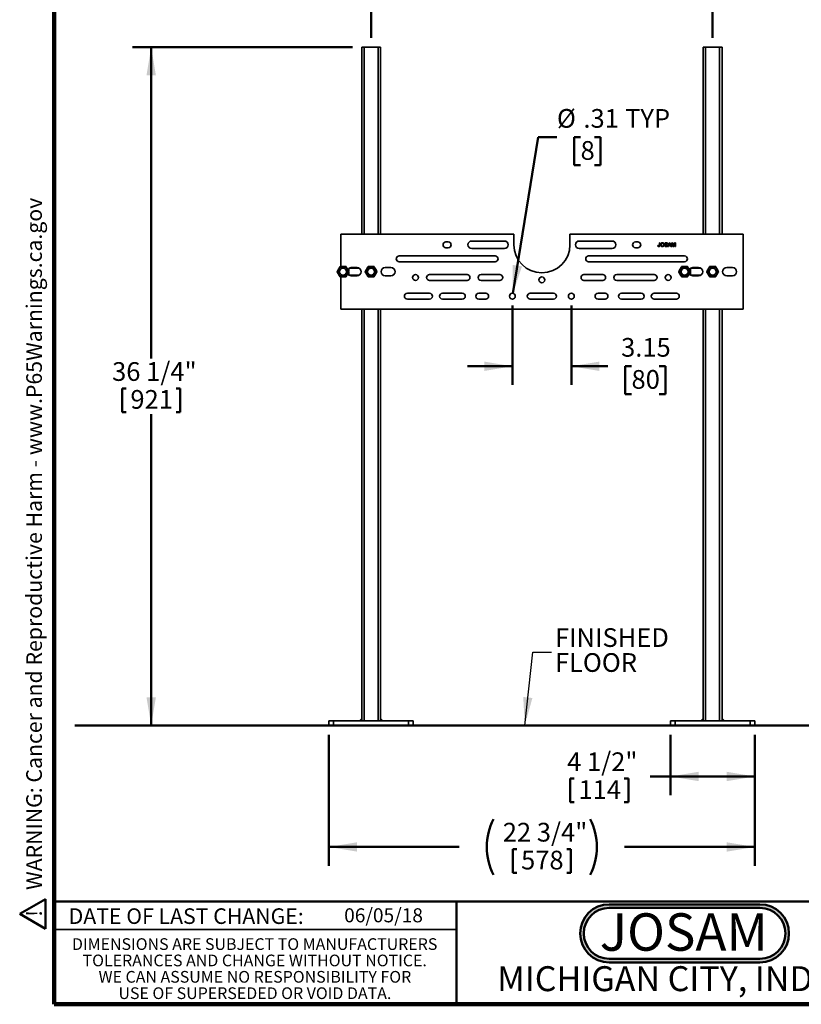
# Model space of a CAD drawing. Units: inches. Extents: x 0.2 to 8.4, y 0.1 to 10.9.
# Drawn here: x 0.2 to 5.4, y 0.1 to 6.6 of the extents above; entities that cross this region are included whole.
import ezdxf

# ---------------------------------------------------------------- set-up
doc = ezdxf.new("R2010")
doc.units = ezdxf.units.IN
doc.header["$MEASUREMENT"] = 0
doc.layers.add('WALL', color=7, linetype='Continuous', lineweight=50)
doc.styles.add('SLDTEXTSTYLE0', font='TXT', dxfattribs={"width": 0.7})
doc.styles.add('SLDTEXTSTYLE1', font='TXT', dxfattribs={"width": 0.605})
doc.dimstyles.new('SLDDIMSTYLE0', dxfattribs={"dimtxt": 0.121338, "dimasz": 0.1875, "dimexe": 0, "dimexo": 0.0625, "dimgap": 0.030334, "dimtad": 0, "dimtih": 1, "dimtoh": 1, "dimdec": 6, "dimlfac": 8, "dimrnd": 1e-09, "dimzin": 12, "dimdsep": 46, "dimlunit": 5, "dimtxsty": 'SLDTEXTSTYLE1', "dimsah": 1, "dimcen": 0.09, "dimadec": 0, "dimazin": 3, "dimtfac": 1, "dimtdec": 3, "dimtofl": 0, "dimtmove": 0, "dimatfit": 3, "dimfxl": 0, "dimfrac": 2, "dimtolj": 1, "dimtzin": 12, "dimarcsym": 0})
doc.dimstyles.new('SLDDIMSTYLE1', dxfattribs={"dimtxt": 0.121338, "dimasz": 0.1875, "dimexe": 0, "dimexo": 0.0625, "dimgap": 0.030334, "dimtad": 0, "dimtih": 1, "dimtoh": 1, "dimdec": 6, "dimlfac": 8, "dimrnd": 1e-09, "dimzin": 12, "dimdsep": 46, "dimlunit": 5, "dimtxsty": 'SLDTEXTSTYLE1', "dimsah": 1, "dimcen": 0.09, "dimadec": 0, "dimazin": 3, "dimtfac": 1, "dimtdec": 3, "dimtofl": 0, "dimtmove": 0, "dimatfit": 3, "dimfxl": 0, "dimfrac": 2, "dimtolj": 1, "dimtzin": 12, "dimarcsym": 0})
doc.dimstyles.new('SLDDIMSTYLE2', dxfattribs={"dimtxt": 0.121338, "dimasz": 0.1875, "dimexe": 0, "dimexo": 0.0625, "dimgap": 0.030334, "dimtad": 0, "dimtih": 1, "dimtoh": 1, "dimdec": 6, "dimlfac": 8, "dimrnd": 1e-09, "dimzin": 12, "dimdsep": 46, "dimlunit": 5, "dimtxsty": 'SLDTEXTSTYLE1', "dimsah": 1, "dimcen": 0.09, "dimadec": 0, "dimazin": 3, "dimtfac": 1, "dimtdec": 3, "dimtofl": 0, "dimtmove": 0, "dimatfit": 3, "dimfxl": 0, "dimfrac": 2, "dimtolj": 1, "dimtzin": 12, "dimarcsym": 0})
doc.dimstyles.new('SLDDIMSTYLE3', dxfattribs={"dimtxt": 0.121338, "dimasz": 0.1875, "dimexe": 0, "dimexo": 0.0625, "dimgap": 0.030334, "dimtad": 0, "dimtih": 1, "dimtoh": 1, "dimlfac": 8, "dimrnd": 1e-09, "dimzin": 12, "dimdsep": 46, "dimlunit": 5, "dimtxsty": 'SLDTEXTSTYLE1', "dimsah": 1, "dimcen": 0, "dimadec": 0, "dimazin": 3, "dimtfac": 1, "dimtdec": 3, "dimtofl": 0, "dimtmove": 0, "dimatfit": 3, "dimfxl": 0, "dimfrac": 2, "dimtolj": 1, "dimtzin": 12, "dimarcsym": 0})
doc.dimstyles.new('SLDDIMSTYLE4', dxfattribs={"dimtxt": 0.121338, "dimasz": 0.1875, "dimexe": 0, "dimexo": 0.0625, "dimgap": 0.030334, "dimtad": 0, "dimtih": 1, "dimtoh": 1, "dimlfac": 8, "dimrnd": 1e-09, "dimzin": 12, "dimdsep": 46, "dimlunit": 5, "dimtxsty": 'SLDTEXTSTYLE1', "dimsah": 1, "dimcen": 0.09, "dimadec": 0, "dimazin": 3, "dimtfac": 1, "dimtdec": 3, "dimtmove": 0, "dimatfit": 0, "dimfxl": 0, "dimfrac": 2, "dimtolj": 1, "dimtzin": 12, "dimarcsym": 0})
doc.dimstyles.new('SLDDIMSTYLE5', dxfattribs={"dimtxt": 0.18, "dimasz": 0.1875, "dimexe": 0, "dimexo": 0.0625, "dimgap": 0, "dimtad": 0, "dimtih": 1, "dimtoh": 1, "dimdec": 0, "dimrnd": 1e-09, "dimzin": 0, "dimdsep": 46, "dimlunit": 5, "dimtxsty": 'Standard', "dimsah": 1, "dimcen": 0.09, "dimadec": 0, "dimazin": 0, "dimtfac": 0.1875, "dimtdec": 0, "dimtofl": 0, "dimtmove": 0, "dimatfit": 3, "dimfxl": 0, "dimfrac": 2, "dimtolj": 1, "dimtzin": 0, "dimarcsym": 0})

# ---------------------------------------------------------------- blocks, each defined once
blk = doc.blocks.new('JOSAM')
at = {"layer": 'WALL'}
h = blk.add_hatch(color=256, dxfattribs=at)
edge = h.paths.add_edge_path(flags=0)
edge.add_line((5.0836, 0.7136), (4.0768, 0.7136))
edge.add_arc((4.0768, 0.5197), 0.194, 90, 270)
edge.add_line((4.0768, 0.3257), (5.0836, 0.3257))
edge.add_arc((5.0836, 0.5197), 0.194, 270, 450)
edge = h.paths.add_edge_path(flags=0)
edge.add_arc((5.0836, 0.5197), 0.17, -90, 90, ccw=False)
edge.add_line((5.0836, 0.3497), (4.0768, 0.3497))
edge.add_arc((4.0768, 0.5197), 0.17, 90, 270, ccw=False)
edge.add_line((4.0768, 0.6897), (5.0836, 0.6897))
for p, q in [((4.0768, 0.7136), (5.0836, 0.7136)), ((4.0768, 0.6897), (5.0836, 0.6897)), ((4.0768, 0.3497), (5.0836, 0.3497)), ((4.0768, 0.3257), (5.0836, 0.3257))]:
    blk.add_line(p, q, dxfattribs=at)
for centre, radius, start, end in [((4.0768, 0.5197), 0.194, 90, 270), ((4.0768, 0.5197), 0.17, 90, 270), ((5.0836, 0.5197), 0.194, 270, 90), ((5.0836, 0.5197), 0.17, 270, 90)]:
    blk.add_arc(centre, radius, start, end, dxfattribs=at)
at = {"layer": 'WALL', "insert": (4.5754, 0.6538), "char_height": 0.25, "attachment_point": 2, "style": 'SLDTEXTSTYLE0'}
blk.add_mtext('JOSAM', dxfattribs=at)
blk = doc.blocks.new('SW_NOTE_0')
at = {"layer": 'WALL', "color": 0}
for p, q in [((-0.1203, 0.0088), (0.029, 0.2674)), ((0.029, 0.2674), (0.1783, 0.0088)), ((0.1783, 0.0088), (-0.1203, 0.0088))]:
    blk.add_line(p, q, dxfattribs=at)
at = {"layer": 'WALL', "color": 0, "insert": (0.0342, 0.2014), "char_height": 0.1562, "attachment_point": 2, "style": 'SLDTEXTSTYLE1'}
blk.add_mtext('!', dxfattribs=at)
blk = doc.blocks.new('prop 65')
at = {"layer": 'WALL', "color": 7}
blk.add_blockref('SW_NOTE_0', (0.1268, -0.0212), dxfattribs=at)
at = {"layer": 'WALL', "insert": (0.3958, 0.1802), "char_height": 0.15625, "attachment_point": 1, "style": 'SLDTEXTSTYLE1'}
blk.add_mtext('WARNING: Cancer and Reproductive Harm - www.P65Warnings.ca.gov', dxfattribs=at)
blk = doc.blocks.new('SW_NOTE_4')
at = {"color": 0, "linetype": 'Continuous', "lineweight": 0, "char_height": 0.078125, "attachment_point": 2, "style": 'SLDTEXTSTYLE1'}
for s, insert in [('DIMENSIONS ARE SUBJECT TO MANUFACTURERS', (1.2866, 0.1007)), ('TOLERANCES AND CHANGE WITHOUT NOTICE.', (1.287, -0.0087)), ('WE CAN ASSUME NO RESPONSIBILITY FOR', (1.2882, -0.118)), ('USE OF SUPERSEDED OR VOID DATA.', (1.2882, -0.2274))]:
    blk.add_mtext(s, dxfattribs=dict(at, insert=insert))
blk = doc.blocks.new('_D')
at = {"layer": 'WALL'}
for p, q in [((2.5146, 6.5201), (2.5146, 7.1249)), ((4.7959, 6.5201), (4.7959, 7.1249)), ((2.5146, 6.9999), (3.3039, 6.9999)), ((3.4608, 6.986), (3.4608, 6.8277)), ((3.4608, 6.986), (3.4886, 6.986)), ((3.8496, 6.986), (3.8219, 6.986)), ((3.8496, 6.986), (3.8496, 6.8277)), ((4.7959, 6.9999), (4.0066, 6.9999)), ((3.4608, 6.8277), (3.4886, 6.8277)), ((3.8496, 6.8277), (3.8219, 6.8277))]:
    blk.add_line(p, q, dxfattribs=at)
for points in [[(2.5146, 6.9999), (2.7021, 6.9687), (2.7021, 7.0312)], [(4.7959, 6.9999), (4.6084, 7.0312), (4.6084, 6.9687)]]:
    blk.add_solid(points, dxfattribs=at)
at = {"layer": 'WALL', "char_height": 0.125, "attachment_point": 1, "style": 'SLDTEXTSTYLE1'}
for s, insert in [('18 1/4"', (3.3941, 7.1611)), ('464', (3.5164, 6.9748))]:
    blk.add_mtext(s, dxfattribs=dict(at, insert=insert))
blk = doc.blocks.new('_D_1')
at = {"layer": 'WALL'}
for p, q in [((2.3896, 6.4576), (0.9209, 6.4576)), ((1.0459, 6.4576), (1.0459, 4.3782)), ((0.8515, 4.178), (0.8515, 4.0197)), ((0.8515, 4.178), (0.8792, 4.178)), ((1.2403, 4.178), (1.2125, 4.178)), ((1.2403, 4.178), (1.2403, 4.0197)), ((0.8515, 4.0197), (0.8792, 4.0197)), ((1.2403, 4.0197), (1.2125, 4.0197)), ((1.0459, 1.9263), (1.0459, 4.0057)), ((2.1709, 1.9263), (0.9209, 1.9263))]:
    blk.add_line(p, q, dxfattribs=at)
for points in [[(1.0459, 6.4576), (1.0146, 6.2701), (1.0771, 6.2701)], [(1.0459, 1.9263), (1.0771, 2.1138), (1.0146, 2.1138)]]:
    blk.add_solid(points, dxfattribs=at)
at = {"layer": 'WALL', "char_height": 0.125, "attachment_point": 1, "style": 'SLDTEXTSTYLE1'}
for s, insert in [('36 1/4"', (0.7848, 4.3531)), ('921', (0.907, 4.1668))]:
    blk.add_mtext(s, dxfattribs=dict(at, insert=insert))
blk = doc.blocks.new('_D_2')
at = {"layer": 'WALL'}
for p, q in [((2.2334, 1.8638), (2.2334, 0.9888)), ((5.0771, 1.8638), (5.0771, 0.9888)), ((2.2334, 1.1138), (3.1025, 1.1138)), ((3.4608, 1.0998), (3.4608, 0.9415)), ((3.4608, 1.0998), (3.4886, 1.0998)), ((3.8496, 1.0998), (3.8219, 1.0998)), ((3.8496, 1.0998), (3.8496, 0.9415)), ((5.0771, 1.1138), (4.208, 1.1138)), ((3.4608, 0.9415), (3.4886, 0.9415)), ((3.8496, 0.9415), (3.8219, 0.9415))]:
    blk.add_line(p, q, dxfattribs=at)
for centre, start, end in [((3.7041, 1.1138), 153.43495, 206.56505), ((3.6063, 1.1138), 333.43495, 26.56505)]:
    blk.add_arc(centre, 0.4165, start, end, dxfattribs=at)
for points in [[(2.2334, 1.1138), (2.4209, 1.0826), (2.4209, 1.1451)], [(5.0771, 1.1138), (4.8896, 1.1451), (4.8896, 1.0826)]]:
    blk.add_solid(points, dxfattribs=at)
at = {"layer": 'WALL', "char_height": 0.125, "attachment_point": 1, "style": 'SLDTEXTSTYLE1'}
for s, insert in [('22 3/4"', (3.3941, 1.275)), ('578', (3.5164, 1.0887))]:
    blk.add_mtext(s, dxfattribs=dict(at, insert=insert))
blk = doc.blocks.new('_D_3')
at = {"layer": 'WALL'}
for p, q in [((4.5146, 1.8638), (4.5146, 1.4598)), ((5.0771, 1.8638), (5.0771, 1.4598)), ((4.5146, 1.5848), (4.3788, 1.5848)), ((5.0771, 1.5848), (4.5146, 1.5848)), ((3.8442, 1.5708), (3.8442, 1.4125)), ((3.8442, 1.5708), (3.872, 1.5708)), ((4.233, 1.5708), (4.2052, 1.5708)), ((4.233, 1.5708), (4.233, 1.4125)), ((3.8442, 1.4125), (3.872, 1.4125)), ((4.233, 1.4125), (4.2052, 1.4125))]:
    blk.add_line(p, q, dxfattribs=at)
for points in [[(4.5146, 1.5848), (4.7021, 1.5535), (4.7021, 1.616)], [(5.0771, 1.5848), (4.8896, 1.616), (4.8896, 1.5535)]]:
    blk.add_solid(points, dxfattribs=at)
at = {"layer": 'WALL', "char_height": 0.125, "attachment_point": 1, "style": 'SLDTEXTSTYLE1'}
for s, insert in [('4 1/2"', (3.8239, 1.7459)), ('114', (3.8997, 1.5596))]:
    blk.add_mtext(s, dxfattribs=dict(at, insert=insert))
blk = doc.blocks.new('_D_4')
at = {"layer": 'WALL'}
for p, q in [((3.4615, 4.8128), (3.6307, 5.8555)), ((3.6307, 5.8555), (3.7557, 5.8555)), ((3.9137, 5.8555), (3.872, 5.8555)), ((3.872, 5.8555), (3.872, 5.6691)), ((4.0062, 5.8555), (4.0479, 5.8555)), ((4.0479, 5.8555), (4.0479, 5.6691)), ((3.872, 5.6691), (3.9137, 5.6691)), ((4.0479, 5.6691), (4.0062, 5.6691))]:
    blk.add_line(p, q, dxfattribs=at)
blk.add_solid([(3.4615, 4.8128), (3.5224, 4.9929), (3.4607, 5.0029)], dxfattribs=at)
at = {"layer": 'WALL', "char_height": 0.125, "attachment_point": 1, "style": 'SLDTEXTSTYLE1'}
for s, insert in [('%%c', (3.7557, 6.0444)), ('.31', (3.9327, 6.0444)), ('TYP', (4.2111, 6.0444)), ('8', (3.9137, 5.8302))]:
    blk.add_mtext(s, dxfattribs=dict(at, insert=insert))
blk = doc.blocks.new('_D_5')
at = {"layer": 'WALL'}
for p, q in [((3.4584, 4.731), (3.4584, 4.2007)), ((3.8521, 4.731), (3.8521, 4.2007)), ((3.4584, 4.3257), (3.1584, 4.3257)), ((3.8521, 4.3257), (4.0965, 4.3257)), ((4.2539, 4.3257), (4.2122, 4.3257)), ((4.2122, 4.3257), (4.2122, 4.1393)), ((4.4391, 4.3257), (4.4807, 4.3257)), ((4.4807, 4.3257), (4.4807, 4.1393)), ((4.2122, 4.1393), (4.2539, 4.1393)), ((4.4807, 4.1393), (4.4391, 4.1393))]:
    blk.add_line(p, q, dxfattribs=at)
for points in [[(3.4584, 4.3257), (3.2709, 4.3569), (3.2709, 4.2944)], [(3.8521, 4.3257), (4.0396, 4.2944), (4.0396, 4.3569)]]:
    blk.add_solid(points, dxfattribs=at)
at = {"layer": 'WALL', "char_height": 0.125, "attachment_point": 1, "style": 'SLDTEXTSTYLE1'}
for s, insert in [('3.15', (4.1845, 4.5146)), ('80', (4.2539, 4.3005))]:
    blk.add_mtext(s, dxfattribs=dict(at, insert=insert))
blk = doc.blocks.new('SW_NOTE_5')
at = {"layer": 'WALL', "color": 0, "char_height": 0.125, "attachment_point": 1, "style": 'SLDTEXTSTYLE1'}
for s, insert in [('FINISHED', (0.0223, 0.1597)), ('FLOOR', (0.0223, -0.007))]:
    blk.add_mtext(s, dxfattribs=dict(at, insert=insert))

msp = doc.modelspace()

# ---------------------------------------------------------------- linework, layer by layer
at = {"color": 7, "linetype": 'Continuous', "lineweight": 100}
for p, q in [((0.3984375, 0.0625), (0.3984375, 10.9375)), ((8.3984375, 0.0625), (0.3984375, 0.0625))]:
    msp.add_line(p, q, dxfattribs=at)
at = {"color": 7, "linetype": 'Continuous', "lineweight": 35}
for p, q in [((2.45210865, 6.45756793), (2.45210865, 5.20756789)), ((2.45210865, 6.45756793), (2.46773367, 6.45756793)), ((2.46773367, 6.45756793), (2.56148368, 6.45756793)), ((2.56148368, 6.45756793), (2.57710871, 6.45756793)), ((2.57710871, 6.45756793), (2.57710871, 5.20756789)), ((4.73335865, 6.45756793), (4.73335865, 5.20756789)), ((4.73335865, 6.45756793), (4.74898368, 6.45756793)), ((4.74898368, 6.45756793), (4.84273369, 6.45756793)), ((4.84273369, 6.45756793), (4.85835872, 6.45756793)), ((4.85835872, 6.45756793), (4.85835872, 5.20756789)), ((2.31148363, 5.20756789), (2.31148363, 4.992638)), ((3.46773368, 5.20756789), (2.31148363, 5.20756789)), ((3.46773368, 5.13725553), (3.46773368, 5.20756789)), ((3.84273369, 5.20756789), (3.84273369, 5.13725553)), ((4.99898373, 5.20756789), (3.84273369, 5.20756789)), ((4.99898373, 4.70756793), (4.99898373, 5.20756789)), ((3.03023366, 5.1567869), (3.01460871, 5.1567869)), ((3.40523369, 5.16264617), (3.18648367, 5.16264617)), ((4.1239837, 5.16264617), (3.90523368, 5.16264617)), ((4.29585866, 5.1567869), (4.2802337, 5.1567869)), ((4.43002403, 5.13242849), (4.43358902, 5.1328283)), ((4.44007073, 5.15065308), (4.44363572, 5.15065308)), ((4.44007073, 5.13326888), (4.44007073, 5.15065308)), ((4.44363572, 5.15065308), (4.44363572, 5.1334968)), ((4.47539616, 5.13412482), (4.47896107, 5.13412482)), ((4.49451724, 5.1435234), (4.49095226, 5.1435234)), ((4.49656806, 5.12537449), (4.50660463, 5.15065308)), ((4.50322701, 5.13315243), (4.50035077, 5.12537449)), ((4.51400293, 5.13315243), (4.50322701, 5.13315243)), ((4.50688821, 5.14306757), (4.5043006, 5.1360693)), ((4.5043006, 5.1360693), (4.51292934, 5.1360693)), ((4.50660463, 5.15065308), (4.51062531, 5.15065308)), ((4.51292934, 5.1360693), (4.51047344, 5.14271293)), ((4.51062531, 5.15065308), (4.52066189, 5.12537449)), ((4.51687918, 5.12537449), (4.51400293, 5.13315243)), ((4.5227127, 5.15065308), (4.52807536, 5.15065308)), ((4.5227127, 5.12537449), (4.5227127, 5.15065308)), ((4.53298218, 5.12537449), (4.52627769, 5.14676411)), ((4.52627769, 5.14676411), (4.52627769, 5.12537449)), ((4.52807536, 5.15065308), (4.53372658, 5.13291454)), ((4.53610659, 5.13321843), (4.54170215, 5.15065308)), ((4.54345428, 5.14676411), (4.53670923, 5.12537449)), ((4.54170215, 5.15065308), (4.54701919, 5.15065308)), ((4.54345428, 5.12537449), (4.54345428, 5.14676411)), ((4.54701919, 5.15065308), (4.54701919, 5.12537449)), ((3.01460871, 5.11772416), (3.03023366, 5.11772416)), ((3.18648367, 5.11186489), (3.40523369, 5.11186489)), ((3.90523368, 5.11186489), (4.1239837, 5.11186489)), ((4.2802337, 5.11772416), (4.29585866, 5.11772416)), ((4.50035077, 5.12537449), (4.49656806, 5.12537449)), ((4.52066189, 5.12537449), (4.51687918, 5.12537449)), ((4.52627769, 5.12537449), (4.5227127, 5.12537449)), ((4.53670923, 5.12537449), (4.53298218, 5.12537449)), ((4.54701919, 5.12537449), (4.54345428, 5.12537449)), ((3.34273367, 5.06303689), (2.7021087, 5.06303689)), ((2.7021087, 5.02397415), (3.34273367, 5.02397415)), ((4.60835867, 5.06303689), (3.96773369, 5.06303689)), ((3.96773369, 5.02397415), (4.60835867, 5.02397415)), ((2.31148363, 4.97512092), (2.31148363, 4.97503732)), ((2.31148363, 4.94009879), (2.31148363, 4.9400149)), ((2.43494283, 4.98100542), (2.36771205, 4.98100542)), ((2.42085874, 4.98491169), (2.38179614, 4.98491169)), ((2.64742122, 4.98491169), (2.60835869, 4.98491169)), ((3.15523369, 4.93803668), (2.90523367, 4.93803668)), ((3.37398369, 4.93803668), (3.2489837, 4.93803668)), ((4.06148367, 4.93803668), (3.93648368, 4.93803668)), ((4.40523369, 4.93803668), (4.15523368, 4.93803668)), ((4.71619284, 4.98100542), (4.64896198, 4.98100542)), ((4.70210868, 4.98491169), (4.66304615, 4.98491169)), ((4.92867123, 4.98491169), (4.88960862, 4.98491169)), ((2.31148363, 4.92263716), (2.31148363, 4.70756793)), ((2.36771205, 4.93413041), (2.43494283, 4.93413041)), ((2.38179614, 4.93022414), (2.42085874, 4.93022414)), ((2.60835869, 4.93022414), (2.64742122, 4.93022414)), ((2.90523367, 4.89897423), (3.15523369, 4.89897423)), ((3.2489837, 4.89897423), (3.37398369, 4.89897423)), ((3.93648368, 4.89897423), (4.06148367, 4.89897423)), ((4.15523368, 4.89897423), (4.40523369, 4.89897423)), ((4.64896198, 4.93413041), (4.71619284, 4.93413041)), ((4.66304615, 4.93022414), (4.70210868, 4.93022414)), ((4.88960862, 4.93022414), (4.92867123, 4.93022414)), ((2.90523367, 4.81303677), (2.75679618, 4.81303677)), ((3.12398367, 4.81303677), (2.99117121, 4.81303677)), ((3.28023368, 4.81303677), (3.23335867, 4.81303677)), ((3.73335869, 4.81303677), (3.57710868, 4.81303677)), ((4.07710869, 4.81303677), (4.03023369, 4.81303677)), ((4.31929616, 4.81303677), (4.18648369, 4.81303677)), ((4.55367118, 4.81303677), (4.40523369, 4.81303677)), ((2.75679618, 4.77397431), (2.90523367, 4.77397431)), ((2.99117121, 4.77397431), (3.12398367, 4.77397431)), ((3.23335867, 4.77397431), (3.28023368, 4.77397431)), ((3.57710868, 4.77397431), (3.73335869, 4.77397431)), ((4.03023369, 4.77397431), (4.07710869, 4.77397431)), ((4.18648369, 4.77397431), (4.31929616, 4.77397431)), ((4.40523369, 4.77397431), (4.55367118, 4.77397431)), ((2.31148363, 4.70756793), (4.99898373, 4.70756793)), ((2.45210865, 4.70756793), (2.45210865, 1.95756802)), ((2.57710871, 4.70756793), (2.57710871, 1.95756802)), ((4.73335865, 4.70756793), (4.73335865, 1.95756802)), ((4.85835872, 4.70756793), (4.85835872, 1.95756802)), ((2.23335872, 1.92631802), (2.23335872, 1.95756802)), ((2.23335872, 1.95756802), (2.26460863, 1.95756802)), ((2.26460863, 1.92631802), (2.23335872, 1.92631802)), ((2.26460863, 1.95756802), (2.26460863, 1.92631802)), ((2.26460863, 1.95756802), (2.76460866, 1.95756802)), ((2.26460863, 1.92631802), (2.76460866, 1.92631802)), ((2.45210865, 1.97319302), (2.4364837, 1.95756802)), ((2.59273366, 1.95756802), (2.57710871, 1.97319302)), ((2.76460866, 1.92631802), (2.76460866, 1.95756802)), ((2.76460866, 1.95756802), (2.79585871, 1.95756802)), ((2.79585871, 1.92631802), (2.76460866, 1.92631802)), ((2.79585871, 1.95756802), (2.79585871, 1.92631802)), ((4.51460866, 1.92631802), (4.51460866, 1.95756802)), ((4.51460866, 1.95756802), (4.54585871, 1.95756802)), ((4.54585871, 1.92631802), (4.51460866, 1.92631802)), ((4.54585871, 1.95756802), (4.54585871, 1.92631802)), ((4.54585871, 1.95756802), (5.04585874, 1.95756802)), ((4.54585871, 1.92631802), (5.04585874, 1.92631802)), ((4.73335865, 1.97319302), (4.7177337, 1.95756802)), ((4.87398367, 1.95756802), (4.85835872, 1.97319302)), ((5.04585874, 1.92631802), (5.04585874, 1.95756802)), ((5.04585874, 1.95756802), (5.07710864, 1.95756802)), ((5.07710864, 1.92631802), (5.04585874, 1.92631802)), ((5.07710864, 1.95756802), (5.07710864, 1.92631802)), ((0.3984375, 0.5625), (3.0859375, 0.5625))]:
    msp.add_line(p, q, dxfattribs=at)
at = {"color": 8, "linetype": 'Continuous', "lineweight": 35}
for p, q in [((2.46773367, 6.45756793), (2.46773367, 5.20756789)), ((2.56148368, 6.45756793), (2.56148368, 5.20756789)), ((4.74898368, 6.45756793), (4.74898368, 5.20756789)), ((4.84273369, 6.45756793), (4.84273369, 5.20756789)), ((2.36617119, 4.95976598), (2.36617119, 4.9800078)), ((2.36617119, 4.93512832), (2.36617119, 4.95505598)), ((4.64742119, 4.95976598), (4.64742119, 4.9800078)), ((4.64742119, 4.93512832), (4.64742119, 4.95505598)), ((2.46773367, 4.70756793), (2.46773367, 1.95756802)), ((2.56148368, 4.70756793), (2.56148368, 1.95756802)), ((4.74898368, 4.70756793), (4.74898368, 1.95756802)), ((4.84273369, 4.70756793), (4.84273369, 1.95756802))]:
    msp.add_line(p, q, dxfattribs=at)
at = {"color": 7, "linetype": 'Continuous', "lineweight": 50}
for p, q in [((0.3984375, 0.75), (8.3984375, 0.75)), ((3.0859375, 0.75), (3.0859375, 0.0625))]:
    msp.add_line(p, q, dxfattribs=at)
at = {"color": 7, "linetype": 'Continuous', "lineweight": 35}
for centre, radius in [((2.32710868, 4.95756802), 0.031875), ((2.32710868, 4.95756802), 0.0235), ((2.32710868, 4.95756802), 0.0234375), ((2.51460868, 4.95756802), 0.031875), ((2.51460868, 4.95756802), 0.0235), ((2.51460868, 4.95756802), 0.0234375), ((2.81148368, 4.91850552), 0.01953125), ((4.49898368, 4.91850552), 0.01953125), ((4.60835868, 4.95756802), 0.031875), ((4.60835868, 4.95756802), 0.0235), ((4.60835868, 4.95756802), 0.0234375), ((4.79585868, 4.95756802), 0.031875), ((4.79585868, 4.95756802), 0.0235), ((4.79585868, 4.95756802), 0.0234375), ((3.65523368, 4.90288052), 0.01953125), ((3.45838329, 4.79350552), 0.01953125), ((3.85208408, 4.79350552), 0.01953125)]:
    msp.add_circle(centre, radius, dxfattribs=at)
for centre, radius, start, end in [((3.01460868, 5.13725552), 0.01953125, 90, 270), ((3.03023368, 5.13725552), 0.01953125, 270, 90), ((3.18648368, 5.13725552), 0.02539062, 90, 270), ((3.40523368, 5.13725552), 0.02539062, 270, 90), ((3.65523368, 5.13725552), 0.1875, 180, 0), ((3.90523368, 5.13725552), 0.02539062, 90, 270), ((4.12398368, 5.13725552), 0.02539062, 270, 90), ((4.28023368, 5.13725552), 0.01953125, 90, 270), ((4.29585868, 5.13725552), 0.01953125, 270, 90), ((2.70210868, 5.04350552), 0.01953125, 90, 270), ((3.34273368, 5.04350552), 0.01953125, 270, 90), ((3.96773368, 5.04350552), 0.01953125, 90, 270), ((4.60835868, 5.04350552), 0.01953125, 270, 90), ((2.38179618, 4.95756802), 0.02734375, 90, 146.980702594), ((2.38179618, 4.95756802), 0.02734375, 213.104771459, 270), ((2.42085868, 4.95756802), 0.02734375, 270, 90), ((2.60835868, 4.95756802), 0.02734375, 90, 270), ((2.64742118, 4.95756802), 0.02734375, 270, 90), ((2.90523368, 4.91850552), 0.01953125, 90, 270), ((3.15523368, 4.91850552), 0.01953125, 270, 90), ((3.24898368, 4.91850552), 0.01953125, 90, 270), ((3.37398368, 4.91850552), 0.01953125, 270, 90), ((3.93648368, 4.91850552), 0.01953125, 90, 270), ((4.06148368, 4.91850552), 0.01953125, 270, 90), ((4.15523368, 4.91850552), 0.01953125, 90, 270), ((4.40523368, 4.91850552), 0.01953125, 270, 90), ((4.66304618, 4.95756802), 0.02734375, 90, 146.980702594), ((4.66304618, 4.95756802), 0.02734375, 213.104771459, 270), ((4.70210868, 4.95756802), 0.02734375, 270, 90), ((4.88960868, 4.95756802), 0.02734375, 90, 270), ((4.92867118, 4.95756802), 0.02734375, 270, 90), ((2.75679618, 4.79350552), 0.01953125, 90, 270), ((2.90523368, 4.79350552), 0.01953125, 270, 90), ((2.99117118, 4.79350552), 0.01953125, 90, 270), ((3.12398368, 4.79350552), 0.01953125, 270, 90), ((3.23335868, 4.79350552), 0.01953125, 90, 270), ((3.28023368, 4.79350552), 0.01953125, 270, 90), ((3.57710868, 4.79350552), 0.01953125, 90, 270), ((3.73335868, 4.79350552), 0.01953125, 270, 90), ((4.03023368, 4.79350552), 0.01953125, 90, 270), ((4.07710868, 4.79350552), 0.01953125, 270, 90), ((4.18648368, 4.79350552), 0.01953125, 90, 270), ((4.31929618, 4.79350552), 0.01953125, 270, 90), ((4.40523368, 4.79350552), 0.01953125, 90, 270), ((4.55367118, 4.79350552), 0.01953125, 270, 90)]:
    msp.add_arc(centre, radius, start, end, dxfattribs=at)
for points, knots in [([(4.43667793, 5.12505036), (4.43596754, 5.12508539), (4.43454868, 5.12515534), (4.43254461, 5.12599262), (4.43111537, 5.12742526), (4.43037727, 5.12910946), (4.43004771, 5.13075637), (4.43003193, 5.131871), (4.43002403, 5.13242849)], [0, 0, 0, 0, 0.1869043484, 0.373304053, 0.5592940141, 0.7060296644, 0.8529678359, 1, 1, 1, 1]), ([(4.43358902, 5.1328283), (4.43362337, 5.13227947), (4.43369202, 5.13118296), (4.43399963, 5.12982165), (4.43457521, 5.12886762), (4.43522119, 5.12833463), (4.43599777, 5.12801558), (4.43654899, 5.12798336), (4.43682481, 5.12796724)], [0, 0, 0, 0, 0.2504449636, 0.5003715541, 0.6252518975, 0.7501214794, 0.8749597841, 1, 1, 1, 1]), ([(4.44363572, 5.1334968), (4.44362466, 5.13290989), (4.44360255, 5.13173631), (4.44336778, 5.12998837), (4.44283962, 5.12829588), (4.44180208, 5.12680075), (4.44029009, 5.12574794), (4.43852437, 5.12514195), (4.43729354, 5.1250809), (4.43667793, 5.12505036)], [0, 0, 0, 0, 0.1402179087, 0.2803815144, 0.4203402938, 0.5601487246, 0.7065790672, 0.8532416237, 1, 1, 1, 1]), ([(4.43682481, 5.12796724), (4.4371214, 5.12798643), (4.43771445, 5.12802481), (4.43854067, 5.12839151), (4.43922599, 5.1289725), (4.43983753, 5.13000724), (4.44003986, 5.13150139), (4.44006043, 5.13267903), (4.44007073, 5.13326888)], [0, 0, 0, 0, 0.1250090358, 0.2499667278, 0.3749848492, 0.4998662775, 0.7494961488, 1, 1, 1, 1]), ([(4.44817287, 5.13767969), (4.44820406, 5.13862329), (4.44826642, 5.14050998), (4.44892659, 5.14327815), (4.45012489, 5.14586376), (4.45199664, 5.14807951), (4.45438747, 5.14979359), (4.45721463, 5.15081413), (4.45919071, 5.15092283), (4.4601793, 5.15097721)], [0, 0, 0, 0, 0.1401629607, 0.2802464663, 0.4202345712, 0.5601895764, 0.7067530196, 0.8532950748, 1, 1, 1, 1]), ([(4.46016405, 5.12505036), (4.45925338, 5.1250982), (4.45743239, 5.12519386), (4.45482577, 5.12610208), (4.45250279, 5.1275631), (4.45056879, 5.1295884), (4.44921409, 5.13207549), (4.44833205, 5.13481916), (4.44822593, 5.13672615), (4.44817287, 5.13767969)], [0, 0, 0, 0, 0.1400358256, 0.2800188715, 0.419968054, 0.5599056194, 0.7065606415, 0.8532745192, 1, 1, 1, 1]), ([(4.46019954, 5.14806063), (4.45948842, 5.14801561), (4.45806668, 5.14792559), (4.45606196, 5.1471212), (4.45431671, 5.14587698), (4.45295143, 5.14415757), (4.45217866, 5.14207755), (4.45179576, 5.13987201), (4.45175716, 5.13838357), (4.45173785, 5.13763921)], [0, 0, 0, 0, 0.1399763599, 0.2798555753, 0.4198495436, 0.5595714469, 0.706250493, 0.8530979789, 1, 1, 1, 1]), ([(4.45173785, 5.13763921), (4.4517803, 5.13674255), (4.45186511, 5.13495058), (4.45271004, 5.13235989), (4.45420159, 5.13031131), (4.45604536, 5.1289043), (4.45803343, 5.12809533), (4.45944354, 5.12800995), (4.46014887, 5.12796724)], [0, 0, 0, 0, 0.1868947031, 0.3735088799, 0.559924084, 0.7065951302, 0.8532405905, 1, 1, 1, 1]), ([(4.46014887, 5.12796724), (4.46083933, 5.12800715), (4.46221961, 5.12808695), (4.46417722, 5.12884798), (4.46585034, 5.13008914), (4.46719275, 5.13173236), (4.46806263, 5.13370064), (4.46852313, 5.1358305), (4.46856792, 5.13727575), (4.46859032, 5.13799853)], [0, 0, 0, 0, 0.1399907642, 0.2798520642, 0.4197593939, 0.5597034415, 0.7063689409, 0.8531524345, 1, 1, 1, 1]), ([(4.47215531, 5.13797331), (4.47211545, 5.13704841), (4.47203575, 5.13519906), (4.47131009, 5.13250155), (4.4700794, 5.13000195), (4.46824489, 5.12782152), (4.46582343, 5.12625499), (4.46307222, 5.12522908), (4.46113352, 5.12510994), (4.46016405, 5.12505036)], [0, 0, 0, 0, 0.1401393439, 0.280212608, 0.4202533293, 0.5601548918, 0.7066760136, 0.8533198571, 1, 1, 1, 1]), ([(4.4601793, 5.15097721), (4.46110709, 5.15092572), (4.46296217, 5.15082275), (4.46561305, 5.14988325), (4.46797153, 5.14837809), (4.46990395, 5.14627759), (4.47123507, 5.14371404), (4.47202628, 5.14088783), (4.47211229, 5.13894497), (4.47215531, 5.13797331)], [0, 0, 0, 0, 0.140026912, 0.2799819235, 0.4199412095, 0.5598554897, 0.7064781202, 0.8532040766, 1, 1, 1, 1]), ([(4.46859032, 5.13799853), (4.46856813, 5.13868673), (4.46852376, 5.14006283), (4.46808997, 5.1420906), (4.46731187, 5.14401226), (4.46607376, 5.1457307), (4.46438152, 5.14705146), (4.46236324, 5.14791398), (4.4609209, 5.14801174), (4.46019954, 5.14806063)], [0, 0, 0, 0, 0.1402103539, 0.2803633595, 0.420446176, 0.5603607132, 0.7069045554, 0.8534156711, 1, 1, 1, 1]), ([(4.48598464, 5.12505036), (4.48525041, 5.12507084), (4.48378246, 5.12511177), (4.4816149, 5.12555217), (4.47956772, 5.12639942), (4.47777999, 5.12778728), (4.4764521, 5.12965301), (4.47558702, 5.13182049), (4.4754598, 5.13335655), (4.47539616, 5.13412482)], [0, 0, 0, 0, 0.1402149857, 0.280336294, 0.4203002428, 0.5601813627, 0.7067236461, 0.8533156756, 1, 1, 1, 1]), ([(4.4763684, 5.14405492), (4.47645295, 5.14483323), (4.47662207, 5.14639009), (4.47788402, 5.14844151), (4.47988126, 5.14995348), (4.48239076, 5.15082416), (4.48422592, 5.15092618), (4.48514403, 5.15097721)], [0, 0, 0, 0, 0.1864365272, 0.3729290237, 0.5593293426, 0.7795377828, 1, 1, 1, 1]), ([(4.48010044, 5.13859106), (4.47952898, 5.13891294), (4.47838727, 5.139556), (4.47716401, 5.14095086), (4.47648044, 5.14251324), (4.47640575, 5.14354102), (4.4763684, 5.14405492)], [0, 0, 0, 0, 0.2802907541, 0.5599904905, 0.7799896117, 1, 1, 1, 1]), ([(4.47896107, 5.13412482), (4.47905402, 5.13349043), (4.47923965, 5.13222335), (4.48002425, 5.13042087), (4.48156044, 5.12902732), (4.48355727, 5.12812087), (4.48507052, 5.12801847), (4.48582763, 5.12796724)], [0, 0, 0, 0, 0.1870416043, 0.3735835798, 0.5599493724, 0.7798328758, 1, 1, 1, 1]), ([(4.48528585, 5.14806063), (4.48482803, 5.14804694), (4.48391286, 5.14801958), (4.48255578, 5.14774853), (4.48124237, 5.14710338), (4.48015494, 5.14591061), (4.48000713, 5.14482833), (4.47993332, 5.14428782)], [0, 0, 0, 0, 0.1874551348, 0.3747190531, 0.5614570054, 0.7809872044, 1, 1, 1, 1]), ([(4.47993332, 5.14428782), (4.47997685, 5.14381661), (4.48005464, 5.14297451), (4.48059971, 5.14233595), (4.48083978, 5.1420547)], [0, 0, 0, 0, 0.5595671543, 1, 1, 1, 1]), ([(4.4889065, 5.13579093), (4.48808607, 5.13606025), (4.48644477, 5.13659905), (4.48410962, 5.13717546), (4.48197237, 5.13778924), (4.48072428, 5.13832385), (4.48010044, 5.13859106)], [0, 0, 0, 0, 0.27994436664, 0.56004403644, 0.7800925771, 1, 1, 1, 1]), ([(4.48083978, 5.1420547), (4.48140224, 5.14171676), (4.48253027, 5.14103902), (4.48444318, 5.14052313), (4.48646291, 5.14001496), (4.48860409, 5.13947489), (4.49005486, 5.13893295), (4.49078007, 5.13866205)], [0, 0, 0, 0, 0.1858230844, 0.3726701833, 0.5595688916, 0.7798362698, 1, 1, 1, 1]), ([(4.48514403, 5.15097721), (4.48597991, 5.15094323), (4.48765107, 5.15087529), (4.49007593, 5.15017886), (4.49211421, 5.14898164), (4.49348812, 5.14730411), (4.49431507, 5.14548756), (4.49444984, 5.14417817), (4.49451724, 5.1435234)], [0, 0, 0, 0, 0.1869497984, 0.3737662061, 0.5600650806, 0.7066116408, 0.8532915216, 1, 1, 1, 1]), ([(4.49095226, 5.1435234), (4.49087203, 5.144025), (4.49071177, 5.14502701), (4.48998241, 5.14639741), (4.48872621, 5.14745469), (4.48707608, 5.14798968), (4.48588315, 5.14803696), (4.48528585, 5.14806063)], [0, 0, 0, 0, 0.1868984206, 0.3733607812, 0.5596456605, 0.7795177851, 1, 1, 1, 1]), ([(4.48582763, 5.12796724), (4.48633255, 5.12798906), (4.48734207, 5.12803269), (4.48881309, 5.1284459), (4.49021961, 5.12923346), (4.49134345, 5.13059801), (4.4915148, 5.13178465), (4.49160044, 5.13237775)], [0, 0, 0, 0, 0.187300039, 0.3744849936, 0.5614693205, 0.7808144042, 1, 1, 1, 1]), ([(4.49516543, 5.13254993), (4.49507535, 5.13172724), (4.49489513, 5.13008135), (4.49356504, 5.127917), (4.49151348, 5.12625765), (4.48889551, 5.12522704), (4.48695539, 5.12510928), (4.48598464, 5.12505036)], [0, 0, 0, 0, 0.1864489411, 0.3730126466, 0.5595623951, 0.7796237505, 1, 1, 1, 1]), ([(4.49160044, 5.13237775), (4.49155975, 5.13281451), (4.49147841, 5.13368765), (4.49075264, 5.13471558), (4.48984463, 5.13537526), (4.48921935, 5.13565231), (4.4889065, 5.13579093)], [0, 0, 0, 0, 0.27955267972, 0.55884834318, 0.77927815258, 1, 1, 1, 1]), ([(4.49078007, 5.13866205), (4.49144933, 5.13832285), (4.49278578, 5.13764551), (4.49423594, 5.13609279), (4.49504509, 5.13431474), (4.4951253, 5.13313834), (4.49516543, 5.13254993)], [0, 0, 0, 0, 0.28037932078, 0.55989876065, 0.77987005849, 1, 1, 1, 1]), ([(4.50861497, 5.1477365), (4.50837398, 5.14683427), (4.5079436, 5.14522297), (4.50721072, 5.14372623), (4.50688821, 5.14306757)], [0, 0, 0, 0, 0.5599377331, 1, 1, 1, 1]), ([(4.51047344, 5.14271293), (4.51012544, 5.14365026), (4.50950403, 5.14532407), (4.50888663, 5.14699937), (4.50861497, 5.1477365)], [0, 0, 0, 0, 0.5599963544, 1, 1, 1, 1]), ([(4.53372658, 5.13291454), (4.5339434, 5.13222297), (4.53433059, 5.13098797), (4.53470236, 5.12974825), (4.53486595, 5.12920274)], [0, 0, 0, 0, 0.5599762777, 1, 1, 1, 1]), ([(4.53486595, 5.12920274), (4.53509317, 5.1299537), (4.53549891, 5.13129468), (4.53592091, 5.13263063), (4.53610659, 5.13321843)], [0, 0, 0, 0, 0.5600106983, 1, 1, 1, 1]), ([(2.30705743, 4.99265765), (2.30617769, 4.99114945), (2.30441844, 4.98813341), (2.30170931, 4.98348895), (2.29894915, 4.97875696), (2.29628912, 4.97419631), (2.29377238, 4.9698823), (2.29139767, 4.96581058), (2.28903323, 4.96175754), (2.28747421, 4.95908453), (2.28669461, 4.95774787)], [0, 0, 0, 0, 0.1323022767, 0.2645721643, 0.3997997847, 0.5349975102, 0.650189865, 0.7653991363, 0.8826864775, 1, 1, 1, 1]), ([(2.28669461, 4.95774787), (2.28756089, 4.95623186), (2.28929319, 4.95320032), (2.29196091, 4.94853203), (2.29467863, 4.94377561), (2.29729825, 4.93919159), (2.29977606, 4.93485506), (2.30211487, 4.93076257), (2.30444269, 4.92668838), (2.30597803, 4.92400173), (2.30674577, 4.92265828)], [0, 0, 0, 0, 0.1323045697, 0.2645679953, 0.3997977268, 0.5349957749, 0.6501891585, 0.765400414, 0.8826887865, 1, 1, 1, 1]), ([(2.34747155, 4.99247784), (2.34572553, 4.99248552), (2.34223396, 4.99250088), (2.33685718, 4.99252489), (2.33137905, 4.99254944), (2.32609935, 4.99257277), (2.32110491, 4.99259524), (2.31639137, 4.99261621), (2.31169914, 4.99263681), (2.30860477, 4.99265071), (2.30705743, 4.99265765)], [0, 0, 0, 0, 0.1323033632, 0.2645706148, 0.399800079, 0.5350009564, 0.6501918468, 0.7654014497, 0.8826888045, 1, 1, 1, 1]), ([(2.34715989, 4.92247846), (2.34803963, 4.92398667), (2.34979889, 4.9270027), (2.35250792, 4.93164712), (2.3552683, 4.93637901), (2.35792833, 4.94093966), (2.36044488, 4.94525392), (2.36281987, 4.94932544), (2.36518396, 4.95337862), (2.36674317, 4.95605142), (2.36752285, 4.95738795)], [0, 0, 0, 0, 0.1323028289, 0.2645732685, 0.3997953143, 0.5350015796, 0.6501926172, 0.7654041542, 0.8826902197, 1, 1, 1, 1]), ([(2.36752285, 4.95738795), (2.36665656, 4.95890396), (2.36492421, 4.96193558), (2.36225657, 4.96660396), (2.35953851, 4.9713603), (2.35691917, 4.97594449), (2.35444129, 4.98028095), (2.35210257, 4.98437339), (2.34977453, 4.98844745), (2.34823927, 4.99113427), (2.34747155, 4.99247784)], [0, 0, 0, 0, 0.1323035496, 0.2645737957, 0.399796314, 0.5349995263, 0.6501920217, 0.7653944797, 0.882683686, 1, 1, 1, 1]), ([(2.49455745, 4.99265765), (2.49367771, 4.99114945), (2.49191846, 4.98813341), (2.48920933, 4.98348896), (2.48644919, 4.97875694), (2.48378903, 4.97419636), (2.48127243, 4.96988225), (2.47889758, 4.96581063), (2.47653328, 4.9617575), (2.47497419, 4.95908452), (2.47419456, 4.95774787)], [0, 0, 0, 0, 0.13230216, 0.2645719309, 0.3997994319, 0.5349979385, 0.6501892927, 0.7653993547, 0.8826857099, 1, 1, 1, 1]), ([(2.47419456, 4.95774787), (2.47506083, 4.95623186), (2.47679312, 4.9532003), (2.47946094, 4.94853205), (2.48217865, 4.94377561), (2.48479823, 4.93919155), (2.48727621, 4.93485513), (2.48961475, 4.93076248), (2.49194283, 4.92668845), (2.49347809, 4.92400174), (2.49424579, 4.92265828)], [0, 0, 0, 0, 0.1323044534, 0.2645686339, 0.3997982465, 0.5349961758, 0.6501903433, 0.7653997399, 0.8826897474, 1, 1, 1, 1]), ([(2.53497157, 4.99247784), (2.53322552, 4.99248552), (2.52973393, 4.99250088), (2.52435717, 4.99252489), (2.51887907, 4.99254945), (2.51359939, 4.99257277), (2.50860493, 4.99259524), (2.50389139, 4.99261621), (2.49919916, 4.99263681), (2.49610479, 4.99265071), (2.49455745, 4.99265765)], [0, 0, 0, 0, 0.1323050985, 0.2645723548, 0.3997982705, 0.5350009398, 0.6501918343, 0.7654014413, 0.8826888003, 1, 1, 1, 1]), ([(2.53465991, 4.92247846), (2.53553968, 4.92398666), (2.53729901, 4.92700266), (2.54000792, 4.93164715), (2.54276835, 4.93637897), (2.54542824, 4.94093971), (2.54794494, 4.94525387), (2.55031978, 4.94932549), (2.55268401, 4.95337858), (2.55424315, 4.95605141), (2.5550228, 4.95738795)], [0, 0, 0, 0, 0.1323038193, 0.2645734926, 0.3997956595, 0.5350011454, 0.6501931852, 0.7654039328, 0.8826909859, 1, 1, 1, 1]), ([(2.5550228, 4.95738795), (2.55415651, 4.95890395), (2.55242414, 4.96193556), (2.5497566, 4.96660398), (2.54703853, 4.9713603), (2.54441918, 4.97594448), (2.54194132, 4.98028098), (2.53960251, 4.98437337), (2.53727447, 4.98844743), (2.53573926, 4.99113427), (2.53497157, 4.99247784)], [0, 0, 0, 0, 0.1323036621, 0.2645731495, 0.3997957828, 0.5349991099, 0.6501917033, 0.7653951381, 0.8826844441, 1, 1, 1, 1]), ([(4.58830744, 4.99265765), (4.5874277, 4.99114945), (4.58566843, 4.98813343), (4.58295939, 4.98348894), (4.58019927, 4.97875691), (4.57753898, 4.97419641), (4.57502252, 4.9698822), (4.57264755, 4.96581065), (4.57028327, 4.96175749), (4.56872418, 4.95908452), (4.56794455, 4.95774787)], [0, 0, 0, 0, 0.1323021587, 0.2645710437, 0.3997985435, 0.5349979493, 0.6501884035, 0.7653993569, 0.882685711, 1, 1, 1, 1]), ([(4.56794455, 4.95774787), (4.56881082, 4.95623186), (4.57054311, 4.9532003), (4.57321093, 4.94853205), (4.57592864, 4.94377561), (4.57854822, 4.93919155), (4.5810262, 4.93485513), (4.58336474, 4.93076248), (4.58569282, 4.92668845), (4.58722808, 4.92400174), (4.58799577, 4.92265828)], [0, 0, 0, 0, 0.1323044534, 0.2645686339, 0.3997982465, 0.5349961758, 0.6501903433, 0.7653997399, 0.8826897474, 1, 1, 1, 1]), ([(4.62872156, 4.99247784), (4.62697551, 4.99248552), (4.62348391, 4.99250088), (4.61810716, 4.99252489), (4.61262906, 4.99254945), (4.60734938, 4.99257277), (4.60235492, 4.99259524), (4.59764138, 4.99261621), (4.59294915, 4.99263681), (4.58985478, 4.99265071), (4.58830744, 4.99265765)], [0, 0, 0, 0, 0.1323050985, 0.2645723548, 0.3997982705, 0.5350009398, 0.6501918343, 0.7654014413, 0.8826888003, 1, 1, 1, 1]), ([(4.62840989, 4.92247846), (4.62928967, 4.92398666), (4.63104899, 4.92700266), (4.63375791, 4.93164714), (4.63651831, 4.936379), (4.63917833, 4.94093967), (4.6416949, 4.94525389), (4.64406977, 4.94932548), (4.64643399, 4.95337858), (4.64799314, 4.95605141), (4.64877279, 4.95738795)], [0, 0, 0, 0, 0.1323038191, 0.2645734922, 0.3997956589, 0.535002045, 0.6501931857, 0.7654039331, 0.8826909861, 1, 1, 1, 1]), ([(4.64877279, 4.95738795), (4.64790649, 4.95890395), (4.64617412, 4.96193554), (4.64350667, 4.966604), (4.6407886, 4.97136032), (4.63816916, 4.97594446), (4.63569132, 4.98028098), (4.63335248, 4.98437335), (4.63102455, 4.98844747), (4.62948928, 4.99113428), (4.62872156, 4.99247784)], [0, 0, 0, 0, 0.1323036615, 0.2645722772, 0.39979491, 0.5349991232, 0.6501917161, 0.7653951503, 0.8826835868, 1, 1, 1, 1]), ([(4.77580746, 4.99265765), (4.77492769, 4.99114946), (4.77316837, 4.98813345), (4.77045935, 4.98348893), (4.76769919, 4.97875694), (4.76503904, 4.97419636), (4.76252244, 4.96988225), (4.76014759, 4.96581063), (4.75778328, 4.9617575), (4.7562242, 4.95908452), (4.75544457, 4.95774787)], [0, 0, 0, 0, 0.1323030336, 0.2645719215, 0.3997994243, 0.5349979326, 0.6501892883, 0.7653993518, 0.8826857084, 1, 1, 1, 1]), ([(4.75544457, 4.95774787), (4.75631084, 4.95623186), (4.75804313, 4.9532003), (4.76071095, 4.94853205), (4.76342865, 4.94377561), (4.76604826, 4.93919158), (4.76852611, 4.93485509), (4.77086478, 4.93076251), (4.77319283, 4.92668844), (4.7747281, 4.92400174), (4.77549579, 4.92265828)], [0, 0, 0, 0, 0.1323044542, 0.2645686356, 0.3997982491, 0.5349961792, 0.6501894623, 0.7653997384, 0.8826897467, 1, 1, 1, 1]), ([(4.81622158, 4.99247784), (4.81447553, 4.99248552), (4.81098393, 4.99250088), (4.80560718, 4.99252489), (4.80012908, 4.99254945), (4.7948494, 4.99257277), (4.78985494, 4.99259524), (4.7851414, 4.99261621), (4.78044917, 4.99263681), (4.7773548, 4.99265071), (4.77580746, 4.99265765)], [0, 0, 0, 0, 0.1323050985, 0.2645723548, 0.3997982705, 0.5350009398, 0.6501918343, 0.7654014413, 0.8826888003, 1, 1, 1, 1]), ([(4.81590991, 4.92247846), (4.81678966, 4.92398667), (4.81854892, 4.9270027), (4.82125794, 4.93164712), (4.82401835, 4.93637898), (4.82667825, 4.94093971), (4.82919494, 4.94525387), (4.83156979, 4.94932549), (4.83393402, 4.95337858), (4.83549316, 4.95605141), (4.83627281, 4.95738795)], [0, 0, 0, 0, 0.1323029456, 0.264573502, 0.3997956671, 0.5350011513, 0.6501931896, 0.7654039358, 0.8826909874, 1, 1, 1, 1]), ([(4.83627281, 4.95738795), (4.83540651, 4.95890395), (4.83367415, 4.96193556), (4.83100661, 4.96660398), (4.82828853, 4.9713603), (4.82566921, 4.97594451), (4.82319123, 4.98028093), (4.82085254, 4.9843734), (4.81852447, 4.98844743), (4.81698927, 4.99113427), (4.81622158, 4.99247784)], [0, 0, 0, 0, 0.1323036612, 0.2645731478, 0.3997957803, 0.5349991066, 0.6501925844, 0.7653951395, 0.8826844448, 1, 1, 1, 1]), ([(2.30674577, 4.92265828), (2.30849184, 4.92265044), (2.31198346, 4.92263477), (2.31736024, 4.92261135), (2.32283831, 4.92258663), (2.32811797, 4.92256336), (2.3331124, 4.92254084), (2.33782595, 4.92252004), (2.34251817, 4.92249884), (2.34561254, 4.92248526), (2.34715989, 4.92247846)], [0, 0, 0, 0, 0.1323068672, 0.2645740999, 0.3998000232, 0.5350009131, 0.6501918141, 0.7654014276, 0.8826888244, 1, 1, 1, 1]), ([(2.49424579, 4.92265828), (2.49599184, 4.92265044), (2.49948343, 4.92263477), (2.50486019, 4.92261135), (2.51033828, 4.92258663), (2.51561796, 4.92256336), (2.52061243, 4.92254084), (2.52532597, 4.92252004), (2.53001819, 4.92249884), (2.53311257, 4.92248526), (2.53465991, 4.92247846)], [0, 0, 0, 0, 0.1323051292, 0.2645723544, 0.3997982701, 0.5350009394, 0.6501918339, 0.7654014408, 0.8826888311, 1, 1, 1, 1]), ([(4.58799577, 4.92265828), (4.58974182, 4.92265044), (4.59323342, 4.92263477), (4.5986102, 4.92261135), (4.6040883, 4.92258664), (4.60936798, 4.92256336), (4.61436241, 4.92254084), (4.61907595, 4.92252004), (4.62376818, 4.92249884), (4.62686255, 4.92248526), (4.62840989, 4.92247846)], [0, 0, 0, 0, 0.1323051306, 0.2645723572, 0.3998000509, 0.5350009346, 0.6501918302, 0.7654014384, 0.8826888299, 1, 1, 1, 1]), ([(4.77549579, 4.92265828), (4.77724184, 4.92265044), (4.78073344, 4.92263477), (4.78611019, 4.92261135), (4.79158829, 4.92258663), (4.79686797, 4.92256336), (4.80186243, 4.92254084), (4.80657597, 4.92252004), (4.8112682, 4.92249884), (4.81436257, 4.92248526), (4.81590991, 4.92247846)], [0, 0, 0, 0, 0.1323051292, 0.2645723544, 0.3997982701, 0.5350009394, 0.6501918339, 0.7654014408, 0.8826888311, 1, 1, 1, 1])]:
    msp.add_open_spline(points, degree=3, knots=knots, dxfattribs=at)
at = {"layer": 'WALL'}
msp.add_line((7.61949659, 1.92631802), (0.53521411, 1.92631802), dxfattribs=at)

# ---------------------------------------------------------------- block references
at = {"color": 7, "linetype": 'Continuous', "lineweight": 0}
msp.add_blockref('SW_NOTE_4', (0.45038126, 0.40322916), dxfattribs=at)
at = {"layer": 'WALL', "xscale": 0.6666666666666666, "yscale": 0.6666666666666666, "zscale": 0.6666666666666666, "rotation": 90.0000000000002}
msp.add_blockref('prop 65', (0.33173984, 0.5625), dxfattribs=at)
at = {"layer": 'WALL'}
for name, p in [('SW_NOTE_5', (3.72021974, 2.41577633)), ('JOSAM', (0.02812181, 0.01672944))]:
    msp.add_blockref(name, p, dxfattribs=at)

# ---------------------------------------------------------------- texts
at = {"color": 7, "linetype": 'Continuous', "lineweight": 0, "style": 'SLDTEXTSTYLE1'}
for s, insert, char_height, attachment_point in [('DATE OF LAST CHANGE:', (1.27957774, 0.70374066), 0.1041666667, 2), ('06/05/18', (2.33467811, 0.70409772), 0.09375, 1), ('MICHIGAN CITY, INDIANA', (4.66492553, 0.31703368), 0.1666666667, 2)]:
    msp.add_mtext(s, dxfattribs=dict(at, insert=insert, char_height=char_height, attachment_point=attachment_point))

# ---------------------------------------------------------------- dimensions: what is measured, and where the dimension line sits
at = {"layer": 'WALL'}
for base, p1, p2, dimstyle, picture, middle in [((4.79585868, 6.99993561), (2.51460868, 6.45756802), (4.79585868, 6.45756802), 'SLDDIMSTYLE0', '_D', (3.65523368, 6.99993561)), ((3.85208408, 4.32567324), (3.45838329, 4.79350552), (3.85208408, 4.79350552), 'SLDDIMSTYLE4', '_D_5', (4.34649037, 4.32567324)), ((5.07710868, 1.58476604), (4.51460868, 1.92631802), (5.07710868, 1.92631802), 'SLDDIMSTYLE1', '_D_3', (4.038601, 1.58476604))]:
    dim = msp.add_linear_dim(base=base, p1=p1, p2=p2, dimstyle=dimstyle, dxfattribs=at)
    dim.commit()
    dim.dimension.update_dxf_attribs({"geometry": picture, "text_midpoint": middle, "dimtype": 160})
dim = msp.add_linear_dim(base=(1.04585868, 6.45756802), p1=(2.23335868, 1.92631802), p2=(2.45210868, 6.45756802), angle=90, dimstyle='SLDDIMSTYLE1', dxfattribs=at)
dim.commit()
dim.dimension.update_dxf_attribs({"geometry": '_D_1', "text_midpoint": (1.04585868, 4.19194302), "dimtype": 160})
dim = msp.add_diameter_dim_2p(p1=(3.45525503, 4.77422642), p2=(3.46151155, 4.81278462), text='<> TYP', dimstyle='SLDDIMSTYLE3', dxfattribs=at)
dim.commit()
dim.dimension.update_dxf_attribs({"geometry": '_D_4', "text_midpoint": (4.14513559, 5.85545526), "dimtype": 163})
dim = msp.add_linear_dim(base=(5.07710868, 1.11381802), p1=(2.23335868, 1.92631802), p2=(5.07710868, 1.92631802), text='(<>)', dimstyle='SLDDIMSTYLE2', dxfattribs=at)
dim.commit()
dim.dimension.update_dxf_attribs({"geometry": '_D_2', "text_midpoint": (3.65523368, 1.11381802), "dimtype": 160})

# ---------------------------------------------------------------- leaders
msp.add_leader([(3.54083976, 1.92631802), (3.59521974, 2.41577633), (3.72021974, 2.41577633)], dimstyle='SLDDIMSTYLE5', dxfattribs=at)

doc.saveas('drawing.dxf')
